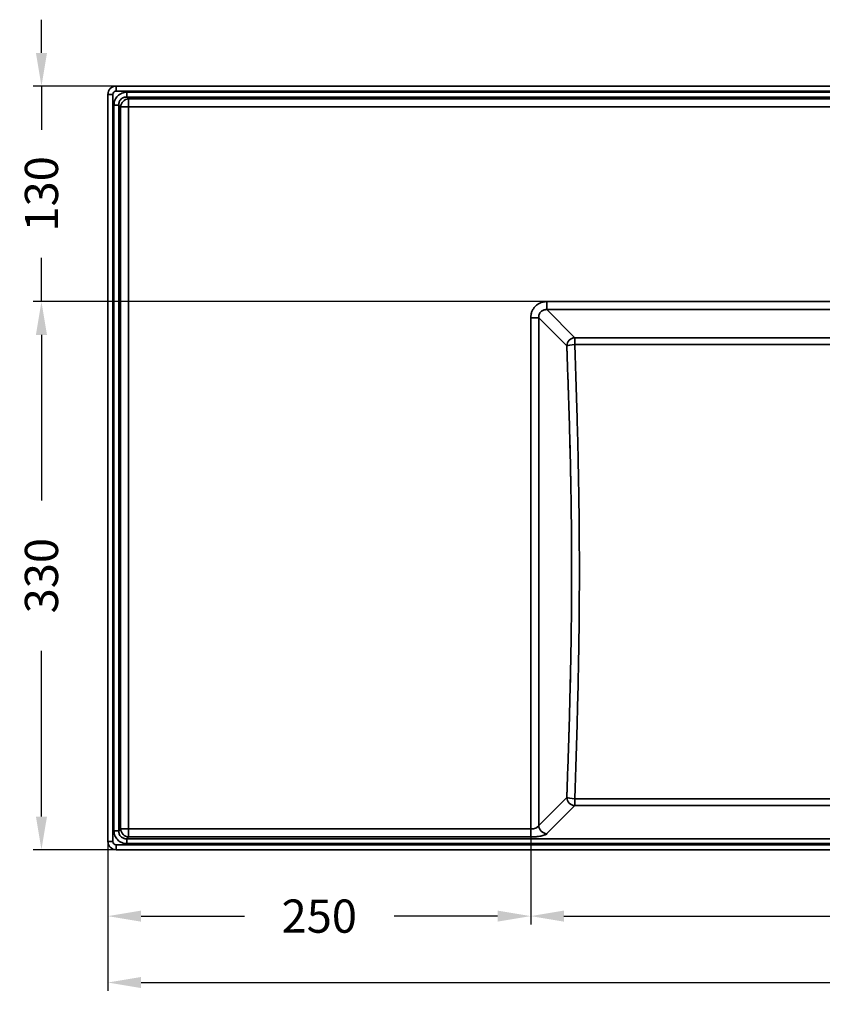
# Model space of a CAD drawing. Units: millimetres. Extents: x 3792 to 4950, y 64 to 1674.
# Drawn here: x 3800 to 4283, y 1081 to 1674 of the extents above; entities that cross this region are included whole.
import ezdxf

# ---------------------------------------------------------------- set-up
doc = ezdxf.new("R2010")
doc.units = ezdxf.units.MM
doc.layers.get('Defpoints').update_dxf_attribs({"color": 251})
doc.styles.add('BLAIR ITC', font='blair-itc-medium.ttf', dxfattribs={"height": 20})
doc.dimstyles.new('BLAIR ITC', dxfattribs={"dimtxt": 20, "dimasz": 20, "dimexe": 5, "dimexo": 2.5, "dimgap": 10, "dimtad": 0, "dimdec": 0, "dimdsep": 46, "dimtxsty": 'BLAIR ITC', "dimcen": 0.09, "dimclrd": 8, "dimclre": 8, "dimclrt": 256, "dimadec": 0, "dimazin": 0, "dimtfac": 1, "dimtdec": 0, "dimtmove": 0, "dimatfit": 3, "dimfxl": 1, "dimtfill": 1, "dimtolj": 1, "dimtzin": 0, "dimarcsym": 0})

# ---------------------------------------------------------------- blocks, each defined once
blk = doc.blocks.new('*D19')
at = {"color": 8, "lineweight": -2, "transparency": 16777216}
for p, q in [((3812.64, 1653.91), (3812.64, 1673.91)), ((4210.36, 1633.91), (3807.64, 1633.91)), ((3812.64, 1633.91), (3812.64, 1607.47)), ((3812.64, 1504.06), (3812.64, 1530.51)), ((4210.36, 1504.06), (3807.64, 1504.06)), ((3812.64, 1484.06), (3812.64, 1464.06))]:
    blk.add_line(p, q, dxfattribs=at)
at = {"color": 8, "transparency": 16777216}
for points in [[(3809.31, 1653.91), (3815.98, 1653.91), (3812.64, 1633.91)], [(3809.31, 1484.06), (3815.98, 1484.06), (3812.64, 1504.06)]]:
    blk.add_solid(points, dxfattribs=at)
at = {"layer": 'Defpoints', "color": 0, "transparency": 16777216}
for p in [(4212.86, 1633.91), (3812.64, 1504.06), (4212.86, 1504.06)]:
    blk.add_point(p, dxfattribs=at)
at = {"lineweight": 35, "transparency": 16777216, "insert": (3812.64, 1568.99), "char_height": 20, "attachment_point": 5, "rotation": 90, "style": 'BLAIR ITC', "bg_fill": 3, "box_fill_scale": 1.1, "bg_fill_color": 256, "bg_fill_true_color": 13158600, "bg_fill_transparency": 0}
blk.add_mtext('\\A1;130', dxfattribs=at)
blk = doc.blocks.new('*D20')
at = {"color": 8, "lineweight": -2, "transparency": 16777216}
for p, q in [((4210.36, 1504.06), (3807.64, 1504.06)), ((3812.64, 1484.06), (3812.64, 1384.25)), ((3812.64, 1193.91), (3812.64, 1293.72)), ((4080.94, 1173.91), (3807.64, 1173.91))]:
    blk.add_line(p, q, dxfattribs=at)
at = {"color": 8, "transparency": 16777216}
for points in [[(3809.31, 1484.06), (3815.98, 1484.06), (3812.64, 1504.06)], [(3809.31, 1193.91), (3815.98, 1193.91), (3812.64, 1173.91)]]:
    blk.add_solid(points, dxfattribs=at)
at = {"layer": 'Defpoints', "color": 0, "transparency": 16777216}
for p in [(4212.86, 1504.06), (3812.64, 1173.91), (4083.44, 1173.91)]:
    blk.add_point(p, dxfattribs=at)
at = {"lineweight": 35, "transparency": 16777216, "insert": (3812.64, 1338.99), "char_height": 20, "attachment_point": 5, "rotation": 90, "style": 'BLAIR ITC', "bg_fill": 3, "box_fill_scale": 1.1, "bg_fill_color": 256, "bg_fill_true_color": 13158600, "bg_fill_transparency": 0}
blk.add_mtext('\\A1;330', dxfattribs=at)
blk = doc.blocks.new('*D24')
at = {"color": 8, "lineweight": -2, "transparency": 16777216}
for p, q in [((3852.64, 1211.25), (3852.64, 1128.91)), ((4107.49, 1211.25), (4107.49, 1128.91)), ((3872.64, 1133.91), (3935.02, 1133.91)), ((4087.49, 1133.91), (4025.11, 1133.91))]:
    blk.add_line(p, q, dxfattribs=at)
at = {"color": 8, "transparency": 16777216}
for points in [[(3872.64, 1137.24), (3872.64, 1130.57), (3852.64, 1133.91)], [(4087.49, 1137.24), (4087.49, 1130.57), (4107.49, 1133.91)]]:
    blk.add_solid(points, dxfattribs=at)
at = {"layer": 'Defpoints', "color": 0, "transparency": 16777216}
for p in [(3852.64, 1213.75), (4107.49, 1213.75), (3852.64, 1133.91)]:
    blk.add_point(p, dxfattribs=at)
at = {"lineweight": 35, "transparency": 16777216, "insert": (3980.06, 1133.91), "char_height": 20, "attachment_point": 5, "style": 'BLAIR ITC', "bg_fill": 3, "box_fill_scale": 1.1, "bg_fill_color": 256, "bg_fill_true_color": 13158600, "bg_fill_transparency": 0}
blk.add_mtext('\\A1;250', dxfattribs=at)
blk = doc.blocks.new('*D25')
at = {"color": 8, "lineweight": -2, "transparency": 16777216}
for p, q in [((4107.49, 1211.25), (4107.49, 1128.91)), ((4607.8, 1199.42), (4607.8, 1128.91)), ((4127.49, 1133.91), (4319.01, 1133.91)), ((4587.8, 1133.91), (4396.28, 1133.91))]:
    blk.add_line(p, q, dxfattribs=at)
at = {"color": 8, "transparency": 16777216}
for points in [[(4127.49, 1137.24), (4127.49, 1130.57), (4107.49, 1133.91)], [(4587.8, 1137.24), (4587.8, 1130.57), (4607.8, 1133.91)]]:
    blk.add_solid(points, dxfattribs=at)
at = {"layer": 'Defpoints', "color": 0, "transparency": 16777216}
for p in [(4107.49, 1213.75), (4607.8, 1201.92), (4607.8, 1133.91)]:
    blk.add_point(p, dxfattribs=at)
at = {"lineweight": 35, "transparency": 16777216, "insert": (4357.64, 1133.91), "char_height": 20, "attachment_point": 5, "style": 'BLAIR ITC', "bg_fill": 3, "box_fill_scale": 1.1, "bg_fill_color": 256, "bg_fill_true_color": 13158600, "bg_fill_transparency": 0}
blk.add_mtext('\\A1;510', dxfattribs=at)
blk = doc.blocks.new('*D27')
at = {"color": 8, "lineweight": -2, "transparency": 16777216}
for p, q in [((3852.64, 1370.15), (3852.64, 1088.91)), ((4862.64, 1370.15), (4862.64, 1088.91)), ((3872.64, 1093.91), (4312.89, 1093.91)), ((4842.64, 1093.91), (4402.39, 1093.91))]:
    blk.add_line(p, q, dxfattribs=at)
at = {"color": 8, "transparency": 16777216}
for points in [[(3872.64, 1097.24), (3872.64, 1090.57), (3852.64, 1093.91)], [(4842.64, 1097.24), (4842.64, 1090.57), (4862.64, 1093.91)]]:
    blk.add_solid(points, dxfattribs=at)
at = {"layer": 'Defpoints', "color": 0, "transparency": 16777216}
for p in [(3852.64, 1372.65), (4862.64, 1372.65), (4862.64, 1093.91)]:
    blk.add_point(p, dxfattribs=at)
at = {"lineweight": 35, "transparency": 16777216, "insert": (4357.64, 1093.91), "char_height": 20, "attachment_point": 5, "style": 'BLAIR ITC', "bg_fill": 3, "box_fill_scale": 1.1, "bg_fill_color": 256, "bg_fill_true_color": 13158600, "bg_fill_transparency": 0}
blk.add_mtext('\\A1;1010', dxfattribs=at)

msp = doc.modelspace()

# ---------------------------------------------------------------- linework, layer by layer
at = {"lineweight": 35}
for p, q in [((3857.64, 1633.91), (3857.64, 1630.91)), ((4857.64, 1633.91), (3857.64, 1633.91)), ((3852.64, 1628.91), (3855.64, 1628.91)), ((3852.64, 1628.91), (3852.64, 1178.91)), ((3855.64, 1178.91), (3855.64, 1628.91)), ((3857.64, 1630.91), (4857.64, 1630.91)), ((4851.22, 1630.21), (3864.07, 1630.21)), ((3864.07, 1627.31), (3864.07, 1630.21)), ((3864.07, 1627.31), (3865.16, 1626.22)), ((3864.07, 1627.31), (4851.22, 1627.31)), ((3865.16, 1626.22), (4850.13, 1626.22)), ((3865.16, 1626.22), (3865.16, 1181.59)), ((3856.34, 1622.48), (3859.24, 1622.48)), ((3856.34, 1622.48), (3856.34, 1185.33)), ((3859.24, 1622.48), (3860.33, 1621.39)), ((3859.24, 1185.33), (3859.24, 1622.48)), ((3860.33, 1621.39), (3860.33, 1186.42)), ((4854.96, 1621.39), (3860.33, 1621.39)), ((4113.15, 1503.23), (4113.15, 1503.23)), ((4117.15, 1499.24), (4117.15, 1504.06)), ((4598.14, 1504.06), (4117.15, 1504.06)), ((4108.32, 1498.4), (4108.32, 1498.4)), ((4117.15, 1499.24), (4598.14, 1499.24)), ((4117.15, 1499.24), (4134.05, 1482.33)), ((4107.49, 1494.41), (4112.32, 1494.41)), ((4107.49, 1181.59), (4107.49, 1494.41)), ((4112.32, 1188.41), (4112.32, 1494.41)), ((4129.22, 1477.5), (4112.32, 1494.41)), ((4112.32, 1188.41), (4129.22, 1205.31)), ((4134.05, 1200.48), (4117.15, 1183.58)), ((3860.33, 1186.42), (3859.24, 1185.33)), ((4107.49, 1186.42), (3860.33, 1186.42)), ((3856.34, 1185.33), (3859.24, 1185.33)), ((3864.07, 1180.5), (3865.16, 1181.59)), ((3865.16, 1181.59), (3864.07, 1180.5)), ((3864.07, 1180.5), (3864.07, 1177.61)), ((4851.22, 1180.5), (3864.07, 1180.5)), ((3865.16, 1181.59), (4107.49, 1181.59)), ((3855.64, 1178.91), (3852.64, 1178.91)), ((3857.64, 1176.91), (4857.64, 1176.91)), ((3857.64, 1176.91), (3857.64, 1173.91)), ((3864.07, 1177.61), (4851.22, 1177.61)), ((4857.64, 1173.91), (3857.64, 1173.91))]:
    msp.add_line(p, q, dxfattribs=at)
for centre, radius, start, end in [((3857.64, 1628.91), 5, 90, 180), ((3857.64, 1628.91), 2, 90, 180), ((3857.64, 1178.91), 5, 180, 270), ((3857.64, 1178.91), 2, 180, 270)]:
    msp.add_arc(centre, radius, start, end, dxfattribs=at)
for centre, major_axis, ratio, start_param, end_param in [((3865.16, 1621.39), (-3.54, -3.54), 0.935113, -2.322676, -0.818917), ((4134.05, 1477.5), (-3.54, -3.54), 0.935113, -2.322676, -0.818917), ((4134.05, 1477.5), (-5, -0.18), 0.132884, -1.57434, -0.264198), ((4134.05, 1477.5), (0, 5), 0.00129, 0.2618, 1.437477), ((4134.05, 1205.31), (3.54, -3.54), 0.935113, -2.322676, -0.818917), ((4134.05, 1205.31), (-5, 0.18), 0.132884, 0.264198, 1.57434), ((4134.05, 1205.31), (0, -5), 0.00129, -1.437477, -0.2618), ((3865.16, 1186.42), (3.54, -3.54), 0.935113, -2.322676, -0.818917), ((4107.49, 1189.1), (5, 0), 0.535898, -1.570796, -0.261799), ((4117.15, 1188.41), (3.54, -3.54), 0.935113, -2.322676, -0.818917)]:
    msp.add_ellipse(centre, major_axis=major_axis, ratio=ratio, start_param=start_param, end_param=end_param, dxfattribs=at)
at = {"lineweight": 35, "extrusion": (2.29877e-16, -1.53989e-17, -1)}
for centre in [(3865.16, 1621.39), (4134.05, 1477.5)]:
    msp.add_ellipse(centre, major_axis=(3.54, 3.54), ratio=0.935113, start_param=-2.322676, end_param=-0.818917, dxfattribs=at)
at = {"lineweight": 35, "extrusion": (2.29877e-16, -4.28365e-16, -1)}
msp.add_ellipse((4134.05, 1477.5), major_axis=(-5, -0.18), ratio=0.132884, start_param=0.264198, end_param=1.57434, dxfattribs=at)
at = {"lineweight": 35, "extrusion": (0, 0, -1)}
for centre, major_axis, start_param, end_param in [((4134.05, 1477.5), (0, 5), -1.437477, -0.2618), ((4134.05, 1205.31), (0, -5), 0.2618, 1.437477)]:
    msp.add_ellipse(centre, major_axis=major_axis, ratio=0.00129, start_param=start_param, end_param=end_param, dxfattribs=at)
at = {"lineweight": 35, "extrusion": (2.22113e-16, -2.05997e-18, -1)}
msp.add_ellipse((4134.05, 1205.31), major_axis=(-5, 0.18), ratio=0.132884, start_param=-1.57434, end_param=-0.264198, dxfattribs=at)
at = {"lineweight": 35, "extrusion": (2.29361e-16, 1.05686e-26, -1)}
msp.add_ellipse((4134.05, 1205.31), major_axis=(-3.54, 3.54), ratio=0.935113, start_param=-2.322676, end_param=-0.818917, dxfattribs=at)
at = {"lineweight": 35, "extrusion": (2.29361e-16, -1.36056e-26, -1)}
msp.add_ellipse((3865.16, 1186.42), major_axis=(-3.54, 3.54), ratio=0.935113, start_param=-2.322676, end_param=-0.818917, dxfattribs=at)
at = {"lineweight": 35, "extrusion": (2.29361e-16, -9.82078e-27, -1)}
msp.add_ellipse((4117.15, 1188.41), major_axis=(-3.54, 3.54), ratio=0.935113, start_param=-2.322676, end_param=-0.818917, dxfattribs=at)
at = {"lineweight": 35}
for points, knots in [([(3864.07, 1630.21), (3863.55, 1630.21), (3863.04, 1630.16), (3862.53, 1630.06), (3862.03, 1629.97), (3861.54, 1629.82), (3861.07, 1629.63), (3860.6, 1629.44), (3860.16, 1629.2), (3859.74, 1628.93), (3859.32, 1628.65), (3858.93, 1628.33), (3858.57, 1627.98), (3858.22, 1627.62), (3857.9, 1627.23), (3857.62, 1626.81), (3857.35, 1626.39), (3857.11, 1625.95), (3856.92, 1625.48), (3856.73, 1625.01), (3856.58, 1624.52), (3856.49, 1624.02), (3856.39, 1623.51), (3856.34, 1623), (3856.34, 1622.48)], [0, 0, 0, 0, 0.125, 0.125, 0.125, 0.25, 0.25, 0.25, 0.375, 0.375, 0.375, 0.5, 0.5, 0.5, 0.625, 0.625, 0.625, 0.75, 0.75, 0.75, 0.875, 0.875, 0.875, 1, 1, 1, 1]), ([(3856.34, 1622.48), (3856.34, 1623), (3856.39, 1623.51), (3856.49, 1624.02), (3856.58, 1624.52), (3856.73, 1625.01), (3856.92, 1625.48)], [0, 0, 0, 0, 0.125, 0.125, 0.125, 0.25, 0.25, 0.25, 0.25]), ([(3856.92, 1625.48), (3857.11, 1625.95), (3857.35, 1626.39), (3857.62, 1626.81), (3857.9, 1627.23), (3858.22, 1627.62), (3858.57, 1627.98), (3858.93, 1628.33), (3859.32, 1628.65), (3859.74, 1628.93), (3860.16, 1629.21), (3860.6, 1629.44), (3861.07, 1629.63), (3861.54, 1629.82), (3862.03, 1629.97), (3862.53, 1630.06), (3863.04, 1630.16), (3863.55, 1630.21), (3864.07, 1630.21)], [0.25, 0.25, 0.25, 0.25, 0.375, 0.375, 0.375, 0.5, 0.5, 0.5, 0.625, 0.625, 0.625, 0.75, 0.75, 0.75, 0.875, 0.875, 0.875, 1, 1, 1, 1]), ([(3859.24, 1622.48), (3859.23, 1622.82), (3859.25, 1623.15), (3859.3, 1623.47), (3859.35, 1623.8), (3859.43, 1624.11), (3859.54, 1624.41), (3859.66, 1624.71), (3859.8, 1625), (3859.97, 1625.26), (3860.14, 1625.53), (3860.34, 1625.77), (3860.56, 1625.99), (3860.78, 1626.21), (3861.02, 1626.41), (3861.29, 1626.58), (3861.56, 1626.75), (3861.84, 1626.89), (3862.14, 1627.01), (3862.44, 1627.12), (3862.75, 1627.2), (3863.08, 1627.25), (3863.4, 1627.3), (3863.73, 1627.32), (3864.07, 1627.31)], [0, 0, 0, 0, 0.125, 0.125, 0.125, 0.25, 0.25, 0.25, 0.375, 0.375, 0.375, 0.5, 0.5, 0.5, 0.625, 0.625, 0.625, 0.75, 0.75, 0.75, 0.875, 0.875, 0.875, 1, 1, 1, 1]), ([(4117.15, 1504.06), (4116.5, 1504.06), (4115.85, 1504), (4115.23, 1503.88), (4114.6, 1503.76), (4113.99, 1503.58), (4113.4, 1503.34), (4112.82, 1503.1), (4112.26, 1502.81), (4111.73, 1502.46), (4111.21, 1502.12), (4110.72, 1501.72), (4110.28, 1501.27), (4109.83, 1500.83), (4109.44, 1500.34), (4109.09, 1499.82), (4108.74, 1499.3), (4108.45, 1498.74), (4108.21, 1498.15), (4107.97, 1497.56), (4107.79, 1496.95), (4107.67, 1496.32), (4107.55, 1495.7), (4107.49, 1495.05), (4107.49, 1494.41)], [0, 0, 0, 0, 0.125, 0.125, 0.125, 0.25, 0.25, 0.25, 0.375, 0.375, 0.375, 0.5, 0.5, 0.5, 0.625, 0.625, 0.625, 0.75, 0.75, 0.75, 0.875, 0.875, 0.875, 1, 1, 1, 1]), ([(4117.15, 1504.06), (4116.5, 1504.06), (4115.86, 1504), (4115.23, 1503.88), (4114.6, 1503.76), (4113.99, 1503.58), (4113.4, 1503.34), (4112.81, 1503.1), (4112.26, 1502.81), (4111.73, 1502.46), (4111.21, 1502.11), (4110.72, 1501.72), (4110.28, 1501.27), (4109.83, 1500.83), (4109.44, 1500.34), (4109.09, 1499.82), (4108.74, 1499.29), (4108.45, 1498.74), (4108.21, 1498.15), (4107.97, 1497.56), (4107.79, 1496.95), (4107.67, 1496.32)], [0, 0, 0, 0, 0.125, 0.125, 0.125, 0.25, 0.25, 0.25, 0.375, 0.375, 0.375, 0.5, 0.5, 0.5, 0.625, 0.625, 0.625, 0.75, 0.75, 0.75, 0.875, 0.875, 0.875, 0.875]), ([(4112.32, 1494.41), (4112.3, 1494.75), (4112.31, 1495.09), (4112.35, 1495.42), (4112.4, 1495.75), (4112.47, 1496.07), (4112.58, 1496.37), (4112.69, 1496.68), (4112.83, 1496.96), (4113, 1497.23), (4113.17, 1497.5), (4113.36, 1497.75), (4113.58, 1497.97), (4113.8, 1498.19), (4114.05, 1498.39), (4114.32, 1498.55), (4114.59, 1498.72), (4114.87, 1498.86), (4115.18, 1498.97), (4115.48, 1499.08), (4115.8, 1499.15), (4116.13, 1499.2), (4116.46, 1499.24), (4116.8, 1499.26), (4117.15, 1499.24)], [0, 0, 0, 0, 0.125, 0.125, 0.125, 0.25, 0.25, 0.25, 0.375, 0.375, 0.375, 0.5, 0.5, 0.5, 0.625, 0.625, 0.625, 0.75, 0.75, 0.75, 0.875, 0.875, 0.875, 1, 1, 1, 1]), ([(4129.22, 1205.31), (4129.42, 1210.97), (4129.62, 1216.64), (4129.81, 1222.3), (4130.01, 1227.97), (4130.2, 1233.63), (4130.37, 1239.3), (4130.55, 1244.97), (4130.72, 1250.65), (4130.88, 1256.33), (4131.04, 1262), (4131.18, 1267.69), (4131.31, 1273.38), (4131.44, 1279.06), (4131.56, 1284.76), (4131.66, 1290.46), (4131.77, 1296.15), (4131.85, 1301.86), (4131.92, 1307.57), (4131.96, 1310.42), (4131.99, 1313.28), (4132.02, 1316.14), (4132.04, 1319), (4132.06, 1321.86), (4132.08, 1324.72), (4132.12, 1330.44), (4132.14, 1336.15), (4132.14, 1341.87), (4132.14, 1347.58), (4132.12, 1353.3), (4132.08, 1359.01), (4132.05, 1364.72), (4131.99, 1370.43), (4131.92, 1376.14), (4131.85, 1381.85), (4131.77, 1387.56), (4131.67, 1393.26), (4131.64, 1394.69), (4131.61, 1396.12), (4131.59, 1397.54), (4131.56, 1398.97), (4131.53, 1400.4), (4131.5, 1401.82), (4131.44, 1404.67), (4131.38, 1407.52), (4131.31, 1410.37), (4131.18, 1416.07), (4131.04, 1421.76), (4130.88, 1427.44), (4130.72, 1433.13), (4130.55, 1437.81), (4130.37, 1443.49), (4130.2, 1449.16), (4130.01, 1454.83), (4129.82, 1460.5), (4129.62, 1466.17), (4129.42, 1471.84), (4129.22, 1477.5)], [0, 0, 0, 0, 0.0625, 0.0625, 0.0625, 0.125, 0.125, 0.125, 0.1875, 0.1875, 0.1875, 0.25, 0.25, 0.25, 0.3125, 0.3125, 0.3125, 0.375, 0.375, 0.375, 0.40625, 0.40625, 0.40625, 0.4375, 0.4375, 0.4375, 0.5, 0.5, 0.5, 0.5625, 0.5625, 0.5625, 0.625, 0.625, 0.625, 0.6875, 0.6875, 0.6875, 0.703125, 0.703125, 0.703125, 0.71875, 0.71875, 0.71875, 0.75, 0.75, 0.75, 0.8125, 0.8125, 0.8125, 0.875, 0.875, 0.875, 0.9375, 0.9375, 0.9375, 1, 1, 1, 1]), ([(4129.22, 1205.31), (4129.33, 1208.33), (4129.43, 1211.16), (4129.52, 1213.8), (4129.62, 1216.76), (4129.72, 1219.6), (4129.81, 1222.3), (4130.02, 1228.3), (4130.21, 1233.97), (4130.37, 1239.3), (4130.56, 1245.2), (4130.73, 1250.87), (4130.88, 1256.33), (4131.04, 1262.16), (4131.18, 1267.84), (4131.31, 1273.38), (4131.45, 1279.17), (4131.56, 1284.87), (4131.66, 1290.46), (4131.77, 1296.23), (4131.85, 1301.93), (4131.92, 1307.57), (4131.99, 1313.32), (4132.05, 1319.04), (4132.08, 1324.72), (4132.12, 1330.45), (4132.14, 1336.16), (4132.14, 1341.87), (4132.14, 1347.57), (4132.12, 1353.28), (4132.08, 1359.01), (4132.05, 1364.68), (4131.99, 1370.39), (4131.92, 1376.14), (4131.86, 1381.78), (4131.77, 1387.49), (4131.67, 1393.26), (4131.57, 1398.86), (4131.45, 1404.56), (4131.31, 1410.37), (4131.19, 1415.91), (4131.04, 1421.6), (4130.88, 1427.44), (4130.73, 1432.91), (4130.56, 1437.59), (4130.37, 1443.49), (4130.21, 1448.82), (4130.02, 1454.49), (4129.82, 1460.5), (4129.72, 1463.21), (4129.62, 1466.04), (4129.52, 1469.01), (4129.43, 1471.65), (4129.33, 1474.48), (4129.22, 1477.5)], [0, 0, 0, 0, 0.03125, 0.03125, 0.03125, 0.0625, 0.0625, 0.0625, 0.125, 0.125, 0.125, 0.1875, 0.1875, 0.1875, 0.25, 0.25, 0.25, 0.3125, 0.3125, 0.3125, 0.375, 0.375, 0.375, 0.4375, 0.4375, 0.4375, 0.5, 0.5, 0.5, 0.5625, 0.5625, 0.5625, 0.625, 0.625, 0.625, 0.6875, 0.6875, 0.6875, 0.75, 0.75, 0.75, 0.8125, 0.8125, 0.8125, 0.875, 0.875, 0.875, 0.9375, 0.9375, 0.9375, 0.96875, 0.96875, 0.96875, 1, 1, 1, 1]), ([(4134.04, 1478.17), (4172, 1478.23), (4209.26, 1478.27), (4245.84, 1478.3), (4283.29, 1478.32), (4320.56, 1478.34), (4357.64, 1478.34), (4394.73, 1478.34), (4431.99, 1478.32), (4469.44, 1478.3), (4506.02, 1478.27), (4543.29, 1478.23), (4581.25, 1478.17)], [0, 0, 0, 0, 0.25, 0.25, 0.25, 0.5, 0.5, 0.5, 0.75, 0.75, 0.75, 1, 1, 1, 1]), ([(4134.04, 1478.17), (4134.23, 1472.5), (4134.42, 1466.82), (4134.61, 1461.14), (4134.79, 1455.45), (4134.97, 1449.76), (4135.14, 1444.07), (4135.31, 1438.37), (4135.47, 1433.67), (4135.62, 1427.95), (4135.77, 1422.24), (4135.9, 1416.52), (4136.03, 1410.8), (4136.09, 1407.93), (4136.15, 1405.07), (4136.21, 1402.2), (4136.23, 1400.77), (4136.26, 1399.33), (4136.29, 1397.9), (4136.31, 1396.46), (4136.34, 1395.03), (4136.36, 1393.59), (4136.46, 1387.86), (4136.54, 1382.11), (4136.61, 1376.37), (4136.67, 1370.62), (4136.72, 1364.87), (4136.76, 1359.12), (4136.79, 1353.37), (4136.81, 1347.62), (4136.81, 1341.87), (4136.81, 1336.11), (4136.79, 1330.36), (4136.76, 1324.6), (4136.74, 1321.72), (4136.72, 1318.85), (4136.69, 1315.97), (4136.67, 1313.09), (4136.64, 1310.22), (4136.61, 1307.34), (4136.54, 1301.6), (4136.46, 1295.86), (4136.36, 1290.12), (4136.26, 1284.39), (4136.15, 1278.67), (4136.03, 1272.95), (4135.9, 1267.23), (4135.76, 1261.52), (4135.61, 1255.82), (4135.47, 1250.11), (4135.31, 1244.41), (4135.14, 1238.72), (4134.97, 1233.03), (4134.79, 1227.35), (4134.61, 1221.67), (4134.42, 1215.99), (4134.23, 1210.32), (4134.04, 1204.65)], [0, 0, 0, 0, 0.0625, 0.0625, 0.0625, 0.125, 0.125, 0.125, 0.1875, 0.1875, 0.1875, 0.25, 0.25, 0.25, 0.28125, 0.28125, 0.28125, 0.296875, 0.296875, 0.296875, 0.3125, 0.3125, 0.3125, 0.375, 0.375, 0.375, 0.4375, 0.4375, 0.4375, 0.5, 0.5, 0.5, 0.5625, 0.5625, 0.5625, 0.59375, 0.59375, 0.59375, 0.625, 0.625, 0.625, 0.6875, 0.6875, 0.6875, 0.75, 0.75, 0.75, 0.8125, 0.8125, 0.8125, 0.875, 0.875, 0.875, 0.9375, 0.9375, 0.9375, 1, 1, 1, 1]), ([(4581.24, 1482.33), (4506.09, 1482.31), (4431.56, 1482.29), (4357.64, 1482.29), (4283.72, 1482.29), (4209.19, 1482.31), (4134.05, 1482.33)], [0, 0, 0, 0, 0.5, 0.5, 0.5, 1, 1, 1, 1]), ([(4134.05, 1482.33), (4171.31, 1482.32), (4208.58, 1482.31), (4283.11, 1482.3), (4320.38, 1482.29), (4394.91, 1482.29), (4432.18, 1482.3), (4506.71, 1482.31), (4543.97, 1482.32), (4581.24, 1482.33)], [0, 0, 0, 0, 0.1117982, 0.1117982, 0.2235964, 0.2235964, 0.3353946, 0.3353946, 0.4471928, 0.4471928, 0.4471928, 0.4471928]), ([(4136.36, 1393.59), (4136.27, 1399.22), (4136.16, 1404.92), (4136.03, 1410.7), (4136.03, 1410.73), (4136.03, 1410.77), (4136.03, 1410.8)], [0.68873574, 0.68873574, 0.68873574, 0.68873574, 0.75, 0.75, 0.75, 0.7503555, 0.7503555, 0.7503555, 0.7503555]), ([(4581.25, 1204.65), (4543.29, 1204.59), (4506.02, 1204.55), (4469.44, 1204.52), (4431.99, 1204.49), (4394.73, 1204.48), (4357.64, 1204.48), (4320.56, 1204.48), (4283.29, 1204.49), (4245.84, 1204.52), (4209.26, 1204.55), (4172, 1204.59), (4134.04, 1204.65)], [0, 0, 0, 0, 0.25, 0.25, 0.25, 0.5, 0.5, 0.5, 0.75, 0.75, 0.75, 1, 1, 1, 1]), ([(4134.05, 1200.48), (4209.19, 1200.51), (4283.72, 1200.52), (4357.64, 1200.52), (4431.56, 1200.52), (4506.09, 1200.51), (4581.24, 1200.48)], [0, 0, 0, 0, 0.5, 0.5, 0.5, 1, 1, 1, 1]), ([(4581.24, 1200.48), (4543.97, 1200.49), (4506.71, 1200.5), (4432.18, 1200.52), (4394.91, 1200.52), (4320.38, 1200.52), (4283.11, 1200.52), (4208.58, 1200.5), (4171.31, 1200.49), (4134.05, 1200.48)], [0, 0, 0, 0, 0.1117982, 0.1117982, 0.2235964, 0.2235964, 0.3353946, 0.3353946, 0.4471928, 0.4471928, 0.4471928, 0.4471928]), ([(4107.49, 1186.42), (4108.03, 1186.42), (4108.57, 1186.47), (4109.08, 1186.56), (4109.59, 1186.66), (4110.08, 1186.79), (4110.51, 1186.97), (4110.94, 1187.15), (4111.32, 1187.36), (4111.63, 1187.61), (4111.79, 1187.73), (4111.92, 1187.86), (4112.03, 1187.99), (4112.15, 1188.12), (4112.24, 1188.26), (4112.32, 1188.41)], [0, 0, 0, 0, 0.25, 0.25, 0.25, 0.5, 0.5, 0.5, 0.75, 0.75, 0.75, 0.875, 0.875, 0.875, 1, 1, 1, 1]), ([(3856.34, 1185.33), (3856.34, 1184.82), (3856.39, 1184.3), (3856.49, 1183.8), (3856.58, 1183.3), (3856.73, 1182.81), (3856.92, 1182.34), (3857.11, 1181.87), (3857.35, 1181.42), (3857.62, 1181), (3857.9, 1180.58), (3858.22, 1180.19), (3858.57, 1179.84), (3858.93, 1179.48), (3859.32, 1179.17), (3859.74, 1178.89), (3860.16, 1178.61), (3860.6, 1178.37), (3861.07, 1178.18), (3861.54, 1177.99), (3862.03, 1177.85), (3862.53, 1177.75), (3863.04, 1177.65), (3863.55, 1177.61), (3864.07, 1177.61)], [0, 0, 0, 0, 0.125, 0.125, 0.125, 0.25, 0.25, 0.25, 0.375, 0.375, 0.375, 0.5, 0.5, 0.5, 0.625, 0.625, 0.625, 0.75, 0.75, 0.75, 0.875, 0.875, 0.875, 1, 1, 1, 1]), ([(3856.92, 1182.34), (3856.73, 1182.81), (3856.58, 1183.3), (3856.49, 1183.8), (3856.39, 1184.3), (3856.34, 1184.81), (3856.34, 1185.33)], [0.75, 0.75, 0.75, 0.75, 0.875, 0.875, 0.875, 1, 1, 1, 1]), ([(3864.07, 1177.61), (3863.55, 1177.61), (3863.04, 1177.65), (3862.53, 1177.75), (3862.03, 1177.85), (3861.54, 1177.99), (3861.07, 1178.18), (3860.6, 1178.38), (3860.16, 1178.61), (3859.74, 1178.89), (3859.32, 1179.17), (3858.93, 1179.48), (3858.57, 1179.84), (3858.22, 1180.19), (3857.9, 1180.58), (3857.62, 1181), (3857.35, 1181.42), (3857.11, 1181.87), (3856.92, 1182.34)], [0, 0, 0, 0, 0.125, 0.125, 0.125, 0.25, 0.25, 0.25, 0.375, 0.375, 0.375, 0.5, 0.5, 0.5, 0.625, 0.625, 0.625, 0.75, 0.75, 0.75, 0.75]), ([(3864.07, 1180.5), (3863.73, 1180.49), (3863.4, 1180.51), (3863.08, 1180.56), (3862.75, 1180.61), (3862.44, 1180.7), (3862.14, 1180.81), (3861.84, 1180.92), (3861.56, 1181.06), (3861.29, 1181.23), (3861.02, 1181.4), (3860.78, 1181.6), (3860.56, 1181.82), (3860.34, 1182.04), (3860.14, 1182.29), (3859.97, 1182.55), (3859.8, 1182.82), (3859.66, 1183.1), (3859.54, 1183.4), (3859.43, 1183.7), (3859.35, 1184.02), (3859.3, 1184.34), (3859.25, 1184.66), (3859.23, 1185), (3859.24, 1185.33)], [0, 0, 0, 0, 0.125, 0.125, 0.125, 0.25, 0.25, 0.25, 0.375, 0.375, 0.375, 0.5, 0.5, 0.5, 0.625, 0.625, 0.625, 0.75, 0.75, 0.75, 0.875, 0.875, 0.875, 1, 1, 1, 1]), ([(4107.49, 1181.59), (4108.03, 1181.59), (4108.58, 1181.61), (4109.11, 1181.63), (4109.65, 1181.65), (4110.18, 1181.69), (4110.7, 1181.74), (4111.22, 1181.78), (4111.72, 1181.84), (4112.2, 1181.91), (4112.68, 1181.98), (4113.14, 1182.06), (4113.57, 1182.15), (4114.01, 1182.24), (4114.41, 1182.34), (4114.78, 1182.44), (4115.16, 1182.55), (4115.5, 1182.66), (4115.8, 1182.79), (4116.1, 1182.91), (4116.37, 1183.03), (4116.59, 1183.17), (4116.82, 1183.3), (4117, 1183.44), (4117.15, 1183.58)], [0, 0, 0, 0, 0.125, 0.125, 0.125, 0.25, 0.25, 0.25, 0.375, 0.375, 0.375, 0.5, 0.5, 0.5, 0.625, 0.625, 0.625, 0.75, 0.75, 0.75, 0.875, 0.875, 0.875, 1, 1, 1, 1]), ([(4117.15, 1183.58), (4117, 1183.44), (4116.82, 1183.3), (4116.59, 1183.17), (4116.37, 1183.03), (4116.1, 1182.91), (4115.8, 1182.79), (4115.5, 1182.66), (4115.16, 1182.55), (4114.78, 1182.44), (4114.41, 1182.34), (4114.01, 1182.24), (4113.57, 1182.15), (4113.14, 1182.06), (4112.68, 1181.98), (4112.2, 1181.91), (4111.72, 1181.84), (4111.22, 1181.78), (4110.7, 1181.74), (4110.18, 1181.69), (4109.65, 1181.65), (4109.11, 1181.63), (4108.58, 1181.61), (4108.03, 1181.59), (4107.49, 1181.59)], [0, 0, 0, 0, 0.125, 0.125, 0.125, 0.25, 0.25, 0.25, 0.375, 0.375, 0.375, 0.5, 0.5, 0.5, 0.625, 0.625, 0.625, 0.75, 0.75, 0.75, 0.875, 0.875, 0.875, 1, 1, 1, 1])]:
    msp.add_open_spline(points, degree=3, knots=knots, dxfattribs=at)
for points in [[(3859.97, 1625.26), (3859.97, 1625.26), (3859.97, 1625.26), (3859.97, 1625.26)], [(3861.29, 1626.58), (3861.34, 1626.62), (3861.4, 1626.65), (3861.46, 1626.68)], [(3862.14, 1627.01), (3862.22, 1627.04), (3862.31, 1627.07), (3862.4, 1627.1)], [(3863.07, 1627.25), (3863.21, 1627.27), (3863.35, 1627.29), (3863.49, 1627.3)], [(3859.24, 1622.48), (3859.23, 1622.83), (3859.25, 1623.16), (3859.3, 1623.48)], [(3859.45, 1624.15), (3859.48, 1624.24), (3859.51, 1624.33), (3859.54, 1624.41)], [(4107.67, 1496.32), (4107.55, 1495.69), (4107.49, 1495.05), (4107.49, 1494.41)], [(4112.32, 1494.41), (4112.29, 1494.76), (4112.31, 1495.1), (4112.35, 1495.42)], [(4112.49, 1496.08), (4112.52, 1496.18), (4112.55, 1496.28), (4112.58, 1496.37)], [(4112.88, 1497.04), (4112.92, 1497.11), (4112.96, 1497.17), (4113, 1497.23)], [(4114.32, 1498.55), (4114.38, 1498.59), (4114.44, 1498.63), (4114.51, 1498.67)], [(4115.18, 1498.97), (4115.27, 1499), (4115.37, 1499.03), (4115.47, 1499.06)], [(4116.13, 1499.2), (4116.29, 1499.22), (4116.45, 1499.23), (4116.61, 1499.24)], [(3859.3, 1184.34), (3859.28, 1184.47), (3859.26, 1184.61), (3859.25, 1184.75)], [(3859.54, 1183.4), (3859.51, 1183.49), (3859.48, 1183.58), (3859.45, 1183.67)], [(3859.97, 1182.55), (3859.93, 1182.61), (3859.9, 1182.66), (3859.87, 1182.72)], [(3861.46, 1181.13), (3861.4, 1181.16), (3861.34, 1181.2), (3861.29, 1181.23)], [(3862.4, 1180.72), (3862.31, 1180.75), (3862.22, 1180.78), (3862.14, 1180.81)], [(3864.07, 1180.5), (3863.73, 1180.49), (3863.39, 1180.51), (3863.07, 1180.56)]]:
    msp.add_open_spline(points, degree=3, dxfattribs=at)

# ---------------------------------------------------------------- next in the draw order: dimensions: what is measured, and where the dimension line sits
dim = msp.add_linear_dim(base=(3812.64, 1504.06), p1=(4212.86, 1633.91), p2=(4212.86, 1504.06), angle=90, dimstyle='BLAIR ITC', dxfattribs=at)
dim.commit()
dim.dimension.update_dxf_attribs({"geometry": '*D19', "text_midpoint": (3812.64, 1568.99)})

# ---------------------------------------------------------------- next in the draw order: dimensions: what is measured, and where the dimension line sits
dim = msp.add_linear_dim(base=(3812.64, 1173.91), p1=(4212.86, 1504.06), p2=(4083.44, 1173.91), angle=90, dimstyle='BLAIR ITC', override={"dimtmove": 1}, dxfattribs=at)
dim.commit()
dim.dimension.update_dxf_attribs({"geometry": '*D20', "text_midpoint": (3812.64, 1338.99)})

# ---------------------------------------------------------------- next in the draw order: dimensions: what is measured, and where the dimension line sits
dim = msp.add_linear_dim(base=(3852.64, 1133.91), p1=(4107.49, 1213.75), p2=(3852.64, 1213.75), text='250', dimstyle='BLAIR ITC', dxfattribs=at)
dim.commit()
dim.dimension.update_dxf_attribs({"geometry": '*D24', "text_midpoint": (3980.06, 1133.91)})

# ---------------------------------------------------------------- next in the draw order: dimensions: what is measured, and where the dimension line sits
dim = msp.add_linear_dim(base=(4607.8, 1133.91), p1=(4107.49, 1213.75), p2=(4607.8, 1201.92), text='510', dimstyle='BLAIR ITC', override={"dimtmove": 1}, dxfattribs=at)
dim.commit()
dim.dimension.update_dxf_attribs({"geometry": '*D25', "text_midpoint": (4357.64, 1133.91)})

# ---------------------------------------------------------------- next in the draw order: dimensions: what is measured, and where the dimension line sits
dim = msp.add_linear_dim(base=(4862.64, 1093.91), p1=(3852.64, 1372.65), p2=(4862.64, 1372.65), dimstyle='BLAIR ITC', dxfattribs=at)
dim.commit()
dim.dimension.update_dxf_attribs({"geometry": '*D27', "text_midpoint": (4357.64, 1093.91)})

doc.saveas('drawing.dxf')
